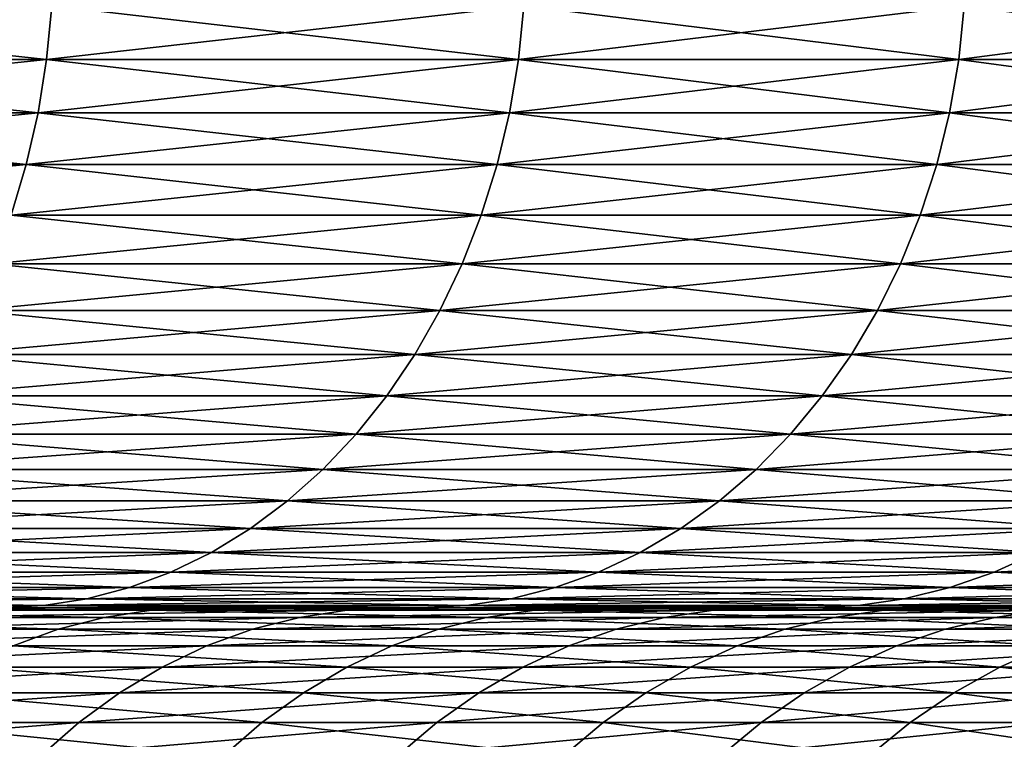
# Model space of a CAD drawing. Extents: x -30 to 140, y -228 to 0.
# Drawn here: x 117 to 119, y -37 to -36 of the extents above; entities that cross this region are included whole.
import ezdxf

# ---------------------------------------------------------------- set-up
doc = ezdxf.new("R2010")
doc.units = 0
doc.header["$MEASUREMENT"] = 0
doc.layers.add('L2', color=7, linetype='Continuous')

msp = doc.modelspace()

# ---------------------------------------------------------------- linework, layer by layer
at = {"layer": 'L2', "color": 7}
for points in [[(116.5099, -35.78258, 14.28133), (116.5024, -35.8646, 14.27439), (117.2668, -35.8646, 13.40461)], [(117.2747, -35.78258, -15.41116), (117.2668, -35.8646, -15.40461), (116.5024, -35.8646, -16.27439)], [(117.2747, -35.78258, -15.41116), (116.5024, -35.8646, -16.27439), (116.5099, -35.78258, -16.28133)], [(116.5099, -35.78258, 14.28133), (117.2668, -35.8646, 13.40461), (117.2747, -35.78258, 13.41116)], [(117.2747, -35.78258, 13.41116), (117.2668, -35.8646, 13.40461), (117.9855, -35.8646, 12.49664)], [(117.9937, -35.78258, -14.50277), (117.9855, -35.8646, -14.49664), (117.2668, -35.8646, -15.40461)], [(117.9937, -35.78258, -14.50277), (117.2668, -35.8646, -15.40461), (117.2747, -35.78258, -15.41116)], [(117.2747, -35.78258, 13.41116), (117.9855, -35.8646, 12.49664), (117.9937, -35.78258, 12.50277)], [(117.9937, -35.78258, 12.50277), (117.9855, -35.8646, 12.49664), (118.6564, -35.8646, 11.55287)], [(118.6649, -35.78258, -13.55858), (118.6564, -35.8646, -13.55287), (117.9855, -35.8646, -14.49664)], [(118.6649, -35.78258, -13.55858), (117.9855, -35.8646, -14.49664), (117.9937, -35.78258, -14.50277)], [(117.9937, -35.78258, 12.50277), (118.6564, -35.8646, 11.55287), (118.6649, -35.78258, 11.55858)], [(118.6649, -35.78258, 11.55858), (118.6564, -35.8646, 11.55287), (119.2779, -35.8646, 10.57582)], [(119.2866, -35.78258, -12.58108), (119.2779, -35.8646, -12.57582), (118.6564, -35.8646, -13.55287)], [(119.2866, -35.78258, -12.58108), (118.6564, -35.8646, -13.55287), (118.6649, -35.78258, -13.55858)], [(118.6649, -35.78258, 11.55858), (119.2779, -35.8646, 10.57582), (119.2866, -35.78258, 10.58108)], [(116.5024, -35.8646, 14.27439), (116.49, -35.94549, 14.26286), (117.2538, -35.94549, 13.39374)], [(117.2668, -35.8646, -15.40461), (117.2538, -35.94549, -15.39375), (116.49, -35.94549, -16.26286)], [(117.2668, -35.8646, -15.40461), (116.49, -35.94549, -16.26286), (116.5024, -35.8646, -16.27439)], [(116.5024, -35.8646, 14.27439), (117.2538, -35.94549, 13.39374), (117.2668, -35.8646, 13.40461)], [(117.2668, -35.8646, 13.40461), (117.2538, -35.94549, 13.39374), (117.9719, -35.94549, 12.48646)], [(117.9855, -35.8646, -14.49664), (117.9719, -35.94549, -14.48646), (117.2538, -35.94549, -15.39375)], [(117.9855, -35.8646, -14.49664), (117.2538, -35.94549, -15.39375), (117.2668, -35.8646, -15.40461)], [(117.2668, -35.8646, 13.40461), (117.9719, -35.94549, 12.48646), (117.9855, -35.8646, 12.49664)], [(117.9855, -35.8646, 12.49664), (117.9719, -35.94549, 12.48646), (118.6423, -35.94549, 11.5434)], [(118.6564, -35.8646, -13.55287), (118.6423, -35.94549, -13.5434), (117.9719, -35.94549, -14.48646)], [(118.6564, -35.8646, -13.55287), (117.9719, -35.94549, -14.48646), (117.9855, -35.8646, -14.49664)], [(117.9855, -35.8646, 12.49664), (118.6423, -35.94549, 11.5434), (118.6564, -35.8646, 11.55287)], [(118.6564, -35.8646, 11.55287), (118.6423, -35.94549, 11.5434), (119.2633, -35.94549, 10.56708)], [(119.2779, -35.8646, -12.57582), (119.2633, -35.94549, -12.56709), (118.6423, -35.94549, -13.5434)], [(119.2779, -35.8646, -12.57582), (118.6423, -35.94549, -13.5434), (118.6564, -35.8646, -13.55287)], [(118.6564, -35.8646, 11.55287), (119.2633, -35.94549, 10.56708), (119.2779, -35.8646, 10.57582)], [(116.49, -35.94549, 14.26286), (116.4727, -36.0247, 14.24684), (117.2357, -36.0247, 13.37864)], [(117.2538, -35.94549, -15.39375), (117.2357, -36.0247, -15.37864), (116.4727, -36.0247, -16.24684)], [(117.2538, -35.94549, -15.39375), (116.4727, -36.0247, -16.24684), (116.49, -35.94549, -16.26286)], [(116.49, -35.94549, 14.26286), (117.2357, -36.0247, 13.37864), (117.2538, -35.94549, 13.39374)], [(117.2538, -35.94549, 13.39374), (117.2357, -36.0247, 13.37864), (117.953, -36.0247, 12.4723)], [(117.9719, -35.94549, -14.48646), (117.953, -36.0247, -14.4723), (117.2357, -36.0247, -15.37864)], [(117.9719, -35.94549, -14.48646), (117.2357, -36.0247, -15.37864), (117.2538, -35.94549, -15.39375)], [(117.2538, -35.94549, 13.39374), (117.953, -36.0247, 12.4723), (117.9719, -35.94549, 12.48646)], [(117.9719, -35.94549, 12.48646), (117.953, -36.0247, 12.4723), (118.6228, -36.0247, 11.53024)], [(118.6423, -35.94549, -13.5434), (118.6228, -36.0247, -13.53024), (117.953, -36.0247, -14.4723)], [(118.6423, -35.94549, -13.5434), (117.953, -36.0247, -14.4723), (117.9719, -35.94549, -14.48646)], [(117.9719, -35.94549, 12.48646), (118.6228, -36.0247, 11.53024), (118.6423, -35.94549, 11.5434)], [(118.6423, -35.94549, 11.5434), (118.6228, -36.0247, 11.53024), (119.2431, -36.0247, 10.55495)], [(119.2633, -35.94549, -12.56709), (119.2431, -36.0247, -12.55495), (118.6228, -36.0247, -13.53024)], [(119.2633, -35.94549, -12.56709), (118.6228, -36.0247, -13.53024), (118.6423, -35.94549, -13.5434)], [(118.6423, -35.94549, 11.5434), (119.2431, -36.0247, 10.55495), (119.2633, -35.94549, 10.56708)], [(117.2357, -36.0247, -15.37864), (117.2126, -36.1017, -15.35939), (116.4506, -36.1017, -16.22644)], [(117.2357, -36.0247, -15.37864), (116.4506, -36.1017, -16.22644), (116.4727, -36.0247, -16.24684)], [(116.4727, -36.0247, 14.24684), (117.2126, -36.1017, 13.35939), (117.2357, -36.0247, 13.37864)], [(117.2357, -36.0247, 13.37864), (117.2126, -36.1017, 13.35939), (117.929, -36.1017, 12.45427)], [(117.953, -36.0247, -14.4723), (117.929, -36.1017, -14.45427), (117.2126, -36.1017, -15.35939)], [(117.953, -36.0247, -14.4723), (117.2126, -36.1017, -15.35939), (117.2357, -36.0247, -15.37864)], [(117.2357, -36.0247, 13.37864), (117.929, -36.1017, 12.45427), (117.953, -36.0247, 12.4723)], [(117.953, -36.0247, 12.4723), (117.929, -36.1017, 12.45427), (118.5979, -36.1017, 11.51346)], [(118.6228, -36.0247, -13.53024), (118.5979, -36.1017, -13.51346), (117.929, -36.1017, -14.45427)], [(118.6228, -36.0247, -13.53024), (117.929, -36.1017, -14.45427), (117.953, -36.0247, -14.4723)], [(117.953, -36.0247, 12.4723), (118.5979, -36.1017, 11.51346), (118.6228, -36.0247, 11.53024)], [(118.6228, -36.0247, 11.53024), (118.5979, -36.1017, 11.51346), (119.2174, -36.1017, 10.53948)], [(119.2431, -36.0247, -12.55495), (119.2174, -36.1017, -12.53948), (118.5979, -36.1017, -13.51346)], [(119.2431, -36.0247, -12.55495), (118.5979, -36.1017, -13.51346), (118.6228, -36.0247, -13.53024)], [(118.6228, -36.0247, 11.53024), (119.2174, -36.1017, 10.53948), (119.2431, -36.0247, 10.55495)], [(117.2126, -36.1017, 13.35939), (117.1848, -36.17595, 13.33614), (117.9, -36.17595, 12.43248)], [(117.929, -36.1017, -14.45427), (117.9, -36.17595, -14.43248), (117.1848, -36.17595, -15.33614)], [(117.929, -36.1017, -14.45427), (117.1848, -36.17595, -15.33614), (117.2126, -36.1017, -15.35939)], [(117.2126, -36.1017, 13.35939), (117.9, -36.17595, 12.43248), (117.929, -36.1017, 12.45427)], [(117.929, -36.1017, 12.45427), (117.9, -36.17595, 12.43248), (118.5677, -36.17595, 11.4932)], [(118.5979, -36.1017, -13.51346), (118.5677, -36.17595, -13.4932), (117.9, -36.17595, -14.43248)], [(118.5979, -36.1017, -13.51346), (117.9, -36.17595, -14.43248), (117.929, -36.1017, -14.45427)], [(117.929, -36.1017, 12.45427), (118.5677, -36.17595, 11.4932), (118.5979, -36.1017, 11.51346)], [(118.5979, -36.1017, 11.51346), (118.5677, -36.17595, 11.4932), (119.1863, -36.17595, 10.52079)], [(119.2174, -36.1017, -12.53948), (119.1863, -36.17595, -12.52079), (118.5677, -36.17595, -13.4932)], [(119.2174, -36.1017, -12.53948), (118.5677, -36.17595, -13.4932), (118.5979, -36.1017, -13.51346)], [(118.5979, -36.1017, 11.51346), (119.1863, -36.17595, 10.52079), (119.2174, -36.1017, 10.53948)], [(117.1848, -36.17595, 13.33614), (117.1523, -36.24695, 13.30904), (117.8661, -36.24695, 12.40709)], [(117.9, -36.17595, -14.43248), (117.8661, -36.24695, -14.40709), (117.1523, -36.24695, -15.30904)], [(117.9, -36.17595, -14.43248), (117.1523, -36.24695, -15.30904), (117.1848, -36.17595, -15.33614)], [(117.1848, -36.17595, 13.33614), (117.8661, -36.24695, 12.40709), (117.9, -36.17595, 12.43248)], [(117.9, -36.17595, 12.43248), (117.8661, -36.24695, 12.40709), (118.5326, -36.24695, 11.46958)], [(118.5677, -36.17595, -13.4932), (118.5326, -36.24695, -13.46958), (117.8661, -36.24695, -14.40709)], [(118.5677, -36.17595, -13.4932), (117.8661, -36.24695, -14.40709), (117.9, -36.17595, -14.43248)], [(117.9, -36.17595, 12.43248), (118.5326, -36.24695, 11.46958), (118.5677, -36.17595, 11.4932)], [(118.5677, -36.17595, 11.4932), (118.5326, -36.24695, 11.46958), (119.15, -36.24695, 10.49901)], [(119.1863, -36.17595, -12.52079), (119.15, -36.24695, -12.49901), (118.5326, -36.24695, -13.46958)], [(119.1863, -36.17595, -12.52079), (118.5326, -36.24695, -13.46958), (118.5677, -36.17595, -13.4932)], [(118.5677, -36.17595, 11.4932), (119.15, -36.24695, 10.49901), (119.1863, -36.17595, 10.52079)], [(117.1523, -36.24695, 13.30904), (117.1154, -36.31422, 13.27827), (117.8277, -36.31422, 12.37826)], [(117.8661, -36.24695, -14.40709), (117.8277, -36.31422, -14.37826), (117.1154, -36.31422, -15.27827)], [(117.8661, -36.24695, -14.40709), (117.1154, -36.31422, -15.27827), (117.1523, -36.24695, -15.30904)], [(117.1523, -36.24695, 13.30904), (117.8277, -36.31422, 12.37826), (117.8661, -36.24695, 12.40709)], [(117.8661, -36.24695, 12.40709), (117.8277, -36.31422, 12.37826), (118.4928, -36.31422, 11.44277)], [(118.5326, -36.24695, -13.46958), (118.4928, -36.31422, -13.44277), (117.8277, -36.31422, -14.37826)], [(118.5326, -36.24695, -13.46958), (117.8277, -36.31422, -14.37826), (117.8661, -36.24695, -14.40709)], [(117.8661, -36.24695, 12.40709), (118.4928, -36.31422, 11.44277), (118.5326, -36.24695, 11.46958)], [(118.5326, -36.24695, 11.46958), (118.4928, -36.31422, 11.44277), (119.1088, -36.31422, 10.47429)], [(119.15, -36.24695, -12.49901), (119.1088, -36.31422, -12.47429), (118.4928, -36.31422, -13.44277)], [(119.15, -36.24695, -12.49901), (118.4928, -36.31422, -13.44277), (118.5326, -36.24695, -13.46958)], [(118.5326, -36.24695, 11.46958), (119.1088, -36.31422, 10.47429), (119.15, -36.24695, 10.49901)], [(117.1154, -36.31422, 13.27827), (117.0744, -36.37728, 13.24405), (117.785, -36.37728, 12.3462)], [(117.8277, -36.31422, -14.37826), (117.785, -36.37728, -14.3462), (117.0744, -36.37728, -15.24405)], [(117.8277, -36.31422, -14.37826), (117.0744, -36.37728, -15.24405), (117.1154, -36.31422, -15.27827)], [(117.1154, -36.31422, 13.27827), (117.785, -36.37728, 12.3462), (117.8277, -36.31422, 12.37826)], [(117.8277, -36.31422, 12.37826), (117.785, -36.37728, 12.3462), (118.4485, -36.37728, 11.41295)], [(118.4928, -36.31422, -13.44277), (118.4485, -36.37728, -13.41295), (117.785, -36.37728, -14.3462)], [(118.4928, -36.31422, -13.44277), (117.785, -36.37728, -14.3462), (117.8277, -36.31422, -14.37826)], [(117.8277, -36.31422, 12.37826), (118.4485, -36.37728, 11.41295), (118.4928, -36.31422, 11.44277)], [(118.4928, -36.31422, 11.44277), (118.4485, -36.37728, 11.41295), (119.063, -36.37728, 10.44679)], [(119.1088, -36.31422, -12.47429), (119.063, -36.37728, -12.44679), (118.4485, -36.37728, -13.41295)], [(119.1088, -36.31422, -12.47429), (118.4485, -36.37728, -13.41295), (118.4928, -36.31422, -13.44277)], [(118.4928, -36.31422, 11.44277), (119.063, -36.37728, 10.44679), (119.1088, -36.31422, 10.47429)], [(117.0744, -36.37728, 13.24405), (117.0295, -36.43572, 13.20662), (117.7383, -36.43572, 12.31112)], [(117.785, -36.37728, -14.3462), (117.7383, -36.43572, -14.31112), (117.0295, -36.43572, -15.20662)], [(117.785, -36.37728, -14.3462), (117.0295, -36.43572, -15.20662), (117.0744, -36.37728, -15.24405)], [(117.0744, -36.37728, 13.24405), (117.7383, -36.43572, 12.31112), (117.785, -36.37728, 12.3462)], [(117.785, -36.37728, 12.3462), (117.7383, -36.43572, 12.31112), (118.4, -36.43572, 11.38033)], [(118.4485, -36.37728, -13.41295), (118.4, -36.43572, -13.38033), (117.7383, -36.43572, -14.31112)], [(118.4485, -36.37728, -13.41295), (117.7383, -36.43572, -14.31112), (117.785, -36.37728, -14.3462)], [(117.785, -36.37728, 12.3462), (118.4, -36.43572, 11.38033), (118.4485, -36.37728, 11.41295)], [(118.4485, -36.37728, 11.41295), (118.4, -36.43572, 11.38033), (119.0129, -36.43572, 10.41671)], [(119.063, -36.37728, -12.44679), (119.0129, -36.43572, -12.41671), (118.4, -36.43572, -13.38033)], [(119.063, -36.37728, -12.44679), (118.4, -36.43572, -13.38033), (118.4485, -36.37728, -13.41295)], [(118.4485, -36.37728, 11.41295), (119.0129, -36.43572, 10.41671), (119.063, -36.37728, 10.44679)], [(117.0295, -36.43572, 13.20662), (116.9811, -36.48914, 13.16621), (117.6878, -36.48914, 12.27327)], [(117.7383, -36.43572, -14.31112), (117.6878, -36.48914, -14.27327), (116.9811, -36.48914, -15.16621)], [(117.7383, -36.43572, -14.31112), (116.9811, -36.48914, -15.16621), (117.0295, -36.43572, -15.20662)], [(117.0295, -36.43572, 13.20662), (117.6878, -36.48914, 12.27327), (117.7383, -36.43572, 12.31112)], [(117.7383, -36.43572, 12.31112), (117.6878, -36.48914, 12.27327), (118.3477, -36.48914, 11.34512)], [(118.4, -36.43572, -13.38033), (118.3477, -36.48914, -13.34512), (117.6878, -36.48914, -14.27327)], [(118.4, -36.43572, -13.38033), (117.6878, -36.48914, -14.27327), (117.7383, -36.43572, -14.31112)], [(117.7383, -36.43572, 12.31112), (118.3477, -36.48914, 11.34512), (118.4, -36.43572, 11.38033)], [(118.4, -36.43572, 11.38033), (118.3477, -36.48914, 11.34512), (118.9588, -36.48914, 10.38424)], [(119.0129, -36.43572, -12.41671), (118.9588, -36.48914, -12.38424), (118.3477, -36.48914, -13.34512)], [(119.0129, -36.43572, -12.41671), (118.3477, -36.48914, -13.34512), (118.4, -36.43572, -13.38033)], [(118.4, -36.43572, 11.38033), (118.9588, -36.48914, 10.38424), (119.0129, -36.43572, 10.41671)], [(116.9811, -36.48914, 13.16621), (116.9294, -36.53717, 13.12312), (117.634, -36.53717, 12.23289)], [(117.6878, -36.48914, -14.27327), (117.634, -36.53717, -14.23289), (116.9294, -36.53717, -15.12313)], [(117.6878, -36.48914, -14.27327), (116.9294, -36.53717, -15.12313), (116.9811, -36.48914, -15.16621)], [(116.9811, -36.48914, 13.16621), (117.634, -36.53717, 12.23289), (117.6878, -36.48914, 12.27327)], [(117.6878, -36.48914, 12.27327), (117.634, -36.53717, 12.23289), (118.2918, -36.53717, 11.30757)], [(118.3477, -36.48914, -13.34512), (118.2918, -36.53717, -13.30757), (117.634, -36.53717, -14.23289)], [(118.3477, -36.48914, -13.34512), (117.634, -36.53717, -14.23289), (117.6878, -36.48914, -14.27327)], [(117.6878, -36.48914, 12.27327), (118.2918, -36.53717, 11.30757), (118.3477, -36.48914, 11.34512)], [(118.3477, -36.48914, 11.34512), (118.2918, -36.53717, 11.30757), (118.9012, -36.53717, 10.34961)], [(118.9588, -36.48914, -12.38424), (118.9012, -36.53717, -12.34961), (118.2918, -36.53717, -13.30757)], [(118.9588, -36.48914, -12.38424), (118.2918, -36.53717, -13.30757), (118.3477, -36.48914, -13.34512)], [(118.3477, -36.48914, 11.34512), (118.9012, -36.53717, 10.34961), (118.9588, -36.48914, 10.38424)], [(116.9294, -36.53717, 13.12312), (116.8749, -36.57947, 13.07764), (117.5772, -36.57947, 12.19028)], [(117.634, -36.53717, -14.23289), (117.5772, -36.57947, -14.19028), (116.8749, -36.57947, -15.07764)], [(117.634, -36.53717, -14.23289), (116.8749, -36.57947, -15.07764), (116.9294, -36.53717, -15.12313)], [(116.9294, -36.53717, 13.12312), (117.5772, -36.57947, 12.19028), (117.634, -36.53717, 12.23289)], [(117.634, -36.53717, 12.23289), (117.5772, -36.57947, 12.19028), (118.2329, -36.57947, 11.26793)], [(118.2918, -36.53717, -13.30757), (118.2329, -36.57947, -13.26794), (117.5772, -36.57947, -14.19028)], [(118.2918, -36.53717, -13.30757), (117.5772, -36.57947, -14.19028), (117.634, -36.53717, -14.23289)], [(117.634, -36.53717, 12.23289), (118.2329, -36.57947, 11.26793), (118.2918, -36.53717, 11.30757)], [(118.2918, -36.53717, 11.30757), (118.2329, -36.57947, 11.26793), (118.8403, -36.57947, 10.31306)], [(118.9012, -36.53717, -12.34961), (118.8403, -36.57947, -12.31306), (118.2329, -36.57947, -13.26794)], [(118.9012, -36.53717, -12.34961), (118.2329, -36.57947, -13.26794), (118.2918, -36.53717, -13.30757)], [(118.2918, -36.53717, 11.30757), (118.8403, -36.57947, 10.31306), (118.9012, -36.53717, 10.34961)], [(116.8749, -36.57947, 13.07764), (116.8179, -36.61577, 13.03008), (117.5178, -36.61577, 12.14571)], [(117.5772, -36.57947, -14.19028), (117.5178, -36.61577, -14.14571), (116.8179, -36.61577, -15.03008)], [(117.5772, -36.57947, -14.19028), (116.8179, -36.61577, -15.03008), (116.8749, -36.57947, -15.07764)], [(116.8749, -36.57947, 13.07764), (117.5178, -36.61577, 12.14571), (117.5772, -36.57947, 12.19028)], [(117.5772, -36.57947, 12.19028), (117.5178, -36.61577, 12.14571), (118.1713, -36.61577, 11.22648)], [(118.2329, -36.57947, -13.26794), (118.1713, -36.61577, -13.22648), (117.5178, -36.61577, -14.14571)], [(118.2329, -36.57947, -13.26794), (117.5178, -36.61577, -14.14571), (117.5772, -36.57947, -14.19028)], [(117.5772, -36.57947, 12.19028), (118.1713, -36.61577, 11.22648), (118.2329, -36.57947, 11.26793)], [(118.2329, -36.57947, 11.26793), (118.1713, -36.61577, 11.22648), (118.7766, -36.61577, 10.27483)], [(118.8403, -36.57947, -12.31306), (118.7766, -36.61577, -12.27484), (118.1713, -36.61577, -13.22648)], [(118.8403, -36.57947, -12.31306), (118.1713, -36.61577, -13.22648), (118.2329, -36.57947, -13.26794)], [(118.2329, -36.57947, 11.26793), (118.7766, -36.61577, 10.27483), (118.8403, -36.57947, 10.31306)], [(116.8179, -36.61577, 13.03008), (116.7588, -36.64582, 12.98075), (117.4562, -36.64582, 12.0995)], [(117.5178, -36.61577, -14.14571), (117.4562, -36.64582, -14.0995), (116.7588, -36.64582, -14.98075)], [(117.5178, -36.61577, -14.14571), (116.7588, -36.64582, -14.98075), (116.8179, -36.61577, -15.03008)], [(116.8179, -36.61577, 13.03008), (117.4562, -36.64582, 12.0995), (117.5178, -36.61577, 12.14571)], [(117.5178, -36.61577, 12.14571), (117.4562, -36.64582, 12.0995), (118.1075, -36.64582, 11.1835)], [(118.1713, -36.61577, -13.22648), (118.1075, -36.64582, -13.1835), (117.4562, -36.64582, -14.0995)], [(118.1713, -36.61577, -13.22648), (117.4562, -36.64582, -14.0995), (117.5178, -36.61577, -14.14571)], [(117.5178, -36.61577, 12.14571), (118.1075, -36.64582, 11.1835), (118.1713, -36.61577, 11.22648)], [(118.1713, -36.61577, 11.22648), (118.1075, -36.64582, 11.1835), (118.7106, -36.64582, 10.2352)], [(118.7766, -36.61577, -12.27484), (118.7106, -36.64582, -12.2352), (118.1075, -36.64582, -13.1835)], [(118.7766, -36.61577, -12.27484), (118.1075, -36.64582, -13.1835), (118.1713, -36.61577, -13.22648)], [(118.1713, -36.61577, 11.22648), (118.7106, -36.64582, 10.2352), (118.7766, -36.61577, 10.27483)], [(118.7766, -36.61577, 10.27483), (118.7106, -36.64582, 10.2352), (119.2642, -36.64582, 9.257101)], [(119.3322, -36.61577, -11.29329), (119.2642, -36.64582, -11.2571), (118.7106, -36.64582, -12.2352)], [(119.3322, -36.61577, -11.29329), (118.7106, -36.64582, -12.2352), (118.7766, -36.61577, -12.27484)], [(116.7588, -36.64582, 12.98075), (116.6979, -36.6694, 12.93001), (117.3929, -36.6694, 12.05195)], [(117.4562, -36.64582, -14.0995), (117.3929, -36.6694, -14.05195), (116.6979, -36.6694, -14.93001)], [(117.4562, -36.64582, -14.0995), (116.6979, -36.6694, -14.93001), (116.7588, -36.64582, -14.98075)], [(116.7588, -36.64582, 12.98075), (117.3929, -36.6694, 12.05195), (117.4562, -36.64582, 12.0995)], [(117.4562, -36.64582, 12.0995), (117.3929, -36.6694, 12.05195), (118.0417, -36.6694, 11.13928)], [(118.1075, -36.64582, -13.1835), (118.0417, -36.6694, -13.13928), (117.3929, -36.6694, -14.05195)], [(118.1075, -36.64582, -13.1835), (117.3929, -36.6694, -14.05195), (117.4562, -36.64582, -14.0995)], [(117.4562, -36.64582, 12.0995), (118.0417, -36.6694, 11.13928), (118.1075, -36.64582, 11.1835)], [(118.1075, -36.64582, 11.1835), (118.0417, -36.6694, 11.13928), (118.6427, -36.6694, 10.19442)], [(118.7106, -36.64582, -12.2352), (118.6427, -36.6694, -12.19442), (118.0417, -36.6694, -13.13928)], [(118.7106, -36.64582, -12.2352), (118.0417, -36.6694, -13.13928), (118.1075, -36.64582, -13.1835)], [(118.1075, -36.64582, 11.1835), (118.6427, -36.6694, 10.19442), (118.7106, -36.64582, 10.2352)], [(118.7106, -36.64582, 10.2352), (118.6427, -36.6694, 10.19442), (119.1943, -36.6694, 9.219872)], [(119.2642, -36.64582, -11.2571), (119.1943, -36.6694, -11.21987), (118.6427, -36.6694, -12.19442)], [(119.2642, -36.64582, -11.2571), (118.6427, -36.6694, -12.19442), (118.7106, -36.64582, -12.2352)], [(118.7106, -36.64582, 10.2352), (119.1943, -36.6694, 9.219872), (119.2642, -36.64582, 9.257101)], [(116.6979, -36.6694, 12.93001), (116.6358, -36.68636, 12.87819), (117.3282, -36.68636, 12.0034)], [(117.3929, -36.6694, -14.05195), (117.3282, -36.68636, -14.0034), (116.6358, -36.68636, -14.87819)], [(117.3929, -36.6694, -14.05195), (116.6358, -36.68636, -14.87819), (116.6979, -36.6694, -14.93001)], [(116.6979, -36.6694, 12.93001), (117.3282, -36.68636, 12.0034), (117.3929, -36.6694, 12.05195)], [(117.3929, -36.6694, 12.05195), (117.3282, -36.68636, 12.0034), (117.9746, -36.68636, 11.09412)], [(118.0417, -36.6694, -13.13928), (117.9746, -36.68636, -13.09412), (117.3282, -36.68636, -14.0034)], [(118.0417, -36.6694, -13.13928), (117.3282, -36.68636, -14.0034), (117.3929, -36.6694, -14.05195)], [(117.3929, -36.6694, 12.05195), (117.9746, -36.68636, 11.09412), (118.0417, -36.6694, 11.13928)], [(118.0417, -36.6694, 11.13928), (117.9746, -36.68636, 11.09412), (118.5734, -36.68636, 10.15278)], [(118.6427, -36.6694, -12.19442), (118.5734, -36.68636, -12.15278), (117.9746, -36.68636, -13.09412)], [(118.6427, -36.6694, -12.19442), (117.9746, -36.68636, -13.09412), (118.0417, -36.6694, -13.13928)], [(118.0417, -36.6694, 11.13928), (118.5734, -36.68636, 10.15278), (118.6427, -36.6694, 10.19442)], [(118.6427, -36.6694, 10.19442), (118.5734, -36.68636, 10.15278), (119.1229, -36.68636, 9.181855)], [(119.1943, -36.6694, -11.21987), (119.1229, -36.68636, -11.18186), (118.5734, -36.68636, -12.15278)], [(119.1943, -36.6694, -11.21987), (118.5734, -36.68636, -12.15278), (118.6427, -36.6694, -12.19442)], [(118.6427, -36.6694, 10.19442), (119.1229, -36.68636, 9.181855), (119.1943, -36.6694, 9.219872)], [(116.6358, -36.68636, 12.87819), (116.5728, -36.69659, 12.82565), (117.2626, -36.69659, 11.95417)], [(117.3282, -36.68636, -14.0034), (117.2626, -36.69659, -13.95417), (116.5728, -36.69659, -14.82565)], [(117.3282, -36.68636, -14.0034), (116.5728, -36.69659, -14.82565), (116.6358, -36.68636, -14.87819)], [(116.6358, -36.68636, 12.87819), (117.2626, -36.69659, 11.95417), (117.3282, -36.68636, 12.0034)], [(117.3282, -36.68636, 12.0034), (117.2626, -36.69659, 11.95417), (117.9066, -36.69659, 11.04834)], [(117.9746, -36.68636, -13.09412), (117.9066, -36.69659, -13.04834), (117.2626, -36.69659, -13.95417)], [(117.9746, -36.68636, -13.09412), (117.2626, -36.69659, -13.95417), (117.3282, -36.68636, -14.0034)], [(117.3282, -36.68636, 12.0034), (117.9066, -36.69659, 11.04834), (117.9746, -36.68636, 11.09412)], [(117.9746, -36.68636, 11.09412), (117.9066, -36.69659, 11.04834), (118.5031, -36.69659, 10.11056)], [(118.5734, -36.68636, -12.15278), (118.5031, -36.69659, -12.11056), (117.9066, -36.69659, -13.04834)], [(118.5734, -36.68636, -12.15278), (117.9066, -36.69659, -13.04834), (117.9746, -36.68636, -13.09412)], [(117.9746, -36.68636, 11.09412), (118.5031, -36.69659, 10.11056), (118.5734, -36.68636, 10.15278)], [(118.5734, -36.68636, 10.15278), (118.5031, -36.69659, 10.11056), (119.0505, -36.69659, 9.143311)], [(119.1229, -36.68636, -11.18186), (119.0505, -36.69659, -11.14331), (118.5031, -36.69659, -12.11056)], [(119.1229, -36.68636, -11.18186), (118.5031, -36.69659, -12.11056), (118.5734, -36.68636, -12.15278)], [(118.5734, -36.68636, 10.15278), (119.0505, -36.69659, 9.143311), (119.1229, -36.68636, 9.181855)], [(117.2626, -36.69659, -13.95417), (117.1965, -36.7, -13.90461), (116.5094, -36.7, -14.77275)], [(117.2626, -36.69659, -13.95417), (116.5094, -36.7, -14.77275), (116.5728, -36.69659, -14.82565)], [(117.1854, -36.7, 10.86222), (117.8381, -36.7, 11.00224), (116.5239, -36.7, 11.76757)], [(116.5239, -36.7, 11.76757), (117.8381, -36.7, 11.00224), (117.1965, -36.7, 11.90461)], [(116.5728, -36.69659, 12.82565), (117.1965, -36.7, 11.90461), (117.2626, -36.69659, 11.95417)], [(117.3546, -36.71468, -12.30339), (116.7229, -36.71468, -13.21863), (116.7916, -36.70368, -13.2688)], [(117.4259, -36.70368, -12.3498), (116.7916, -36.70368, -13.2688), (116.8607, -36.7, -13.31934)], [(117.4259, -36.70368, -12.3498), (117.3546, -36.71468, -12.30339), (116.7916, -36.70368, -13.2688)], [(116.8607, -36.7, -13.31934), (117.1965, -36.7, -13.90461), (117.4977, -36.7, -12.39655)], [(117.4977, -36.7, -12.39655), (117.4259, -36.70368, -12.3498), (116.8607, -36.7, -13.31934)], [(117.6519, -36.71468, 9.833378), (117.7243, -36.70368, 9.877857), (117.0449, -36.71468, 10.76525)], [(117.7243, -36.70368, 9.877857), (117.1149, -36.70368, 10.81356), (117.0449, -36.71468, 10.76525)], [(117.7243, -36.70368, 9.877857), (117.7973, -36.7, 9.922666), (117.1149, -36.70368, 10.81356)], [(117.7973, -36.7, 9.922666), (117.1854, -36.7, 10.86222), (117.1149, -36.70368, 10.81356)], [(117.7973, -36.7, 9.922666), (118.4323, -36.7, 10.06804), (117.1854, -36.7, 10.86222)], [(117.1854, -36.7, 10.86222), (118.4323, -36.7, 10.06804), (117.8381, -36.7, 11.00224)], [(117.2626, -36.69659, 11.95417), (117.1965, -36.7, 11.90461), (117.8381, -36.7, 11.00224)], [(117.9066, -36.69659, -13.04834), (117.8381, -36.7, -13.00224), (117.1965, -36.7, -13.90461)], [(117.9066, -36.69659, -13.04834), (117.1965, -36.7, -13.90461), (117.2626, -36.69659, -13.95417)], [(117.4977, -36.7, -12.39655), (117.1965, -36.7, -13.90461), (117.8381, -36.7, -13.00224)], [(117.2626, -36.69659, 11.95417), (117.8381, -36.7, 11.00224), (117.9066, -36.69659, 11.04834)], [(117.9364, -36.71468, -11.35556), (117.3546, -36.71468, -12.30339), (117.4259, -36.70368, -12.3498)], [(118.01, -36.70368, -11.39807), (117.4259, -36.70368, -12.3498), (117.4977, -36.7, -12.39655)], [(118.01, -36.70368, -11.39807), (117.9364, -36.71468, -11.35556), (117.4259, -36.70368, -12.3498)], [(117.4977, -36.7, -12.39655), (117.8381, -36.7, -13.00224), (118.0842, -36.7, -11.44091)], [(118.0842, -36.7, -11.44091), (118.01, -36.70368, -11.39807), (117.4977, -36.7, -12.39655)], [(118.2079, -36.71468, 8.870267), (118.2827, -36.70368, 8.910793), (117.6519, -36.71468, 9.833378)], [(118.2827, -36.70368, 8.910793), (117.7243, -36.70368, 9.877857), (117.6519, -36.71468, 9.833378)], [(118.2827, -36.70368, 8.910793), (118.358, -36.7, 8.951617), (117.7243, -36.70368, 9.877857)], [(118.358, -36.7, 8.951617), (117.7973, -36.7, 9.922666), (117.7243, -36.70368, 9.877857)], [(118.358, -36.7, 8.951617), (118.9776, -36.7, 9.1045), (117.7973, -36.7, 9.922666)], [(117.7973, -36.7, 9.922666), (118.9776, -36.7, 9.1045), (118.4323, -36.7, 10.06804)], [(117.9066, -36.69659, 11.04834), (117.8381, -36.7, 11.00224), (118.4323, -36.7, 10.06804)], [(118.5031, -36.69659, -12.11056), (118.4323, -36.7, -12.06805), (117.8381, -36.7, -13.00224)], [(118.5031, -36.69659, -12.11056), (117.8381, -36.7, -13.00224), (117.9066, -36.69659, -13.04834)], [(118.0842, -36.7, -11.44091), (117.8381, -36.7, -13.00224), (118.4323, -36.7, -12.06805)], [(117.9066, -36.69659, 11.04834), (118.4323, -36.7, 10.06804), (118.5031, -36.69659, 10.11056)], [(118.4663, -36.71468, -10.37786), (117.9364, -36.71468, -11.35556), (118.01, -36.70368, -11.39807)], [(118.5422, -36.70368, -10.41637), (118.01, -36.70368, -11.39807), (118.0842, -36.7, -11.44091)], [(118.5422, -36.70368, -10.41637), (118.4663, -36.71468, -10.37786), (118.01, -36.70368, -11.39807)], [(118.0842, -36.7, -11.44091), (118.4323, -36.7, -12.06805), (118.6185, -36.7, -10.45516)], [(118.6185, -36.7, -10.45516), (118.5422, -36.70368, -10.41637), (118.0842, -36.7, -11.44091)], [(118.7115, -36.71468, 7.878699), (118.7883, -36.70368, 7.915153), (118.2079, -36.71468, 8.870267)], [(118.7883, -36.70368, 7.915153), (118.2827, -36.70368, 8.910793), (118.2079, -36.71468, 8.870267)], [(118.7883, -36.70368, 7.915153), (118.8657, -36.7, 7.951876), (118.2827, -36.70368, 8.910793)], [(118.8657, -36.7, 7.951876), (118.358, -36.7, 8.951617), (118.2827, -36.70368, 8.910793)], [(118.8657, -36.7, 7.951876), (119.4726, -36.7, 8.114159), (118.358, -36.7, 8.951617)], [(118.358, -36.7, 8.951617), (119.4726, -36.7, 8.114159), (118.9776, -36.7, 9.1045)], [(118.5031, -36.69659, 10.11056), (118.4323, -36.7, 10.06804), (118.9776, -36.7, 9.1045)], [(119.0505, -36.69659, -11.14331), (118.9776, -36.7, -11.1045), (118.4323, -36.7, -12.06805)], [(119.0505, -36.69659, -11.14331), (118.4323, -36.7, -12.06805), (118.5031, -36.69659, -12.11056)], [(118.6185, -36.7, -10.45516), (118.4323, -36.7, -12.06805), (118.9776, -36.7, -11.1045)], [(118.9431, -36.71468, -9.373134), (118.4663, -36.71468, -10.37786), (118.5422, -36.70368, -10.41637)], [(118.5031, -36.69659, 10.11056), (118.9776, -36.7, 9.1045), (119.0505, -36.69659, 9.143311)], [(119.0209, -36.70368, -9.407512), (118.5422, -36.70368, -10.41637), (118.6185, -36.7, -10.45516)], [(119.0209, -36.70368, -9.407512), (118.9431, -36.71468, -9.373134), (118.5422, -36.70368, -10.41637)], [(118.6185, -36.7, -10.45516), (118.9776, -36.7, -11.1045), (119.0992, -36.7, -9.442144)], [(119.0992, -36.7, -9.442144), (119.0209, -36.70368, -9.407512), (118.6185, -36.7, -10.45516)], [(119.1611, -36.71468, 6.861531), (119.2397, -36.70368, 6.893809), (118.7115, -36.71468, 7.878699)], [(119.2397, -36.70368, 6.893809), (118.7883, -36.70368, 7.915153), (118.7115, -36.71468, 7.878699)], [(117.2844, -36.73292, -12.25767), (116.6552, -36.73292, -13.16921), (116.7229, -36.71468, -13.21863)], [(117.3546, -36.71468, -12.30339), (117.2844, -36.73292, -12.25767), (116.7229, -36.71468, -13.21863)], [(117.5805, -36.73292, 9.789554), (117.6519, -36.71468, 9.833378), (116.976, -36.73292, 10.71766)], [(117.6519, -36.71468, 9.833378), (117.0449, -36.71468, 10.76525), (116.976, -36.73292, 10.71766)], [(117.8638, -36.73292, -11.31367), (117.2844, -36.73292, -12.25767), (117.3546, -36.71468, -12.30339)], [(117.9364, -36.71468, -11.35556), (117.8638, -36.73292, -11.31367), (117.3546, -36.71468, -12.30339)], [(118.1343, -36.73292, 8.830341), (118.2079, -36.71468, 8.870267), (117.5805, -36.73292, 9.789554)], [(118.2079, -36.71468, 8.870267), (117.6519, -36.71468, 9.833378), (117.5805, -36.73292, 9.789554)], [(118.3916, -36.73292, -10.33993), (117.8638, -36.73292, -11.31367), (117.9364, -36.71468, -11.35556)], [(118.4663, -36.71468, -10.37786), (118.3916, -36.73292, -10.33993), (117.9364, -36.71468, -11.35556)], [(118.6358, -36.73292, 7.842784), (118.7115, -36.71468, 7.878699), (118.1343, -36.73292, 8.830341)], [(118.7115, -36.71468, 7.878699), (118.2079, -36.71468, 8.870267), (118.1343, -36.73292, 8.830341)], [(118.8665, -36.73292, -9.339263), (118.3916, -36.73292, -10.33993), (118.4663, -36.71468, -10.37786)], [(118.9431, -36.71468, -9.373134), (118.8665, -36.73292, -9.339263), (118.4663, -36.71468, -10.37786)], [(119.0836, -36.73292, 6.82973), (119.1611, -36.71468, 6.861531), (118.6358, -36.73292, 7.842784)], [(119.1611, -36.71468, 6.861531), (118.7115, -36.71468, 7.878699), (118.6358, -36.73292, 7.842784)], [(117.2844, -36.73292, -12.25767), (117.2158, -36.75828, -12.21296), (116.6552, -36.73292, -13.16921)], [(117.5106, -36.75828, 9.746711), (117.5805, -36.73292, 9.789554), (116.9086, -36.75828, 10.67113)], [(117.5805, -36.73292, 9.789554), (116.976, -36.73292, 10.71766), (116.9086, -36.75828, 10.67113)], [(117.7929, -36.75828, -11.27271), (117.2158, -36.75828, -12.21296), (117.2844, -36.73292, -12.25767)], [(117.8638, -36.73292, -11.31367), (117.7929, -36.75828, -11.27271), (117.2844, -36.73292, -12.25767)], [(118.0622, -36.75828, 8.791306), (118.1343, -36.73292, 8.830341), (117.5106, -36.75828, 9.746711)], [(118.1343, -36.73292, 8.830341), (117.5805, -36.73292, 9.789554), (117.5106, -36.75828, 9.746711)], [(118.3186, -36.75828, -10.30284), (117.7929, -36.75828, -11.27271), (117.8638, -36.73292, -11.31367)], [(118.3916, -36.73292, -10.33993), (118.3186, -36.75828, -10.30284), (117.8638, -36.73292, -11.31367)], [(118.5618, -36.75828, 7.80767), (118.6358, -36.73292, 7.842784), (118.0622, -36.75828, 8.791306)], [(118.6358, -36.73292, 7.842784), (118.1343, -36.73292, 8.830341), (118.0622, -36.75828, 8.791306)], [(118.7916, -36.75828, -9.306149), (118.3186, -36.75828, -10.30284), (118.3916, -36.73292, -10.33993)], [(118.8665, -36.73292, -9.339263), (118.7916, -36.75828, -9.306149), (118.3916, -36.73292, -10.33993)], [(118.5618, -36.75828, 7.80767), (119.0078, -36.75828, 6.798639), (119.0836, -36.73292, 6.82973)], [(119.0836, -36.73292, 6.82973), (118.6358, -36.73292, 7.842784), (118.5618, -36.75828, 7.80767)], [(117.4429, -36.79056, 9.70516), (117.5106, -36.75828, 9.746711), (116.8432, -36.79056, 10.62601)], [(117.5106, -36.75828, 9.746711), (116.9086, -36.75828, 10.67113), (116.8432, -36.79056, 10.62601)], [(117.7241, -36.79056, -11.23299), (117.1492, -36.79056, -12.16961), (117.2158, -36.75828, -12.21296)], [(117.7929, -36.75828, -11.27271), (117.7241, -36.79056, -11.23299), (117.2158, -36.75828, -12.21296)], [(117.9924, -36.79056, 8.753449), (118.0622, -36.75828, 8.791306), (117.4429, -36.79056, 9.70516)], [(118.0622, -36.75828, 8.791306), (117.5106, -36.75828, 9.746711), (117.4429, -36.79056, 9.70516)], [(118.2478, -36.79056, -10.26687), (117.7241, -36.79056, -11.23299), (117.7929, -36.75828, -11.27271)], [(118.3186, -36.75828, -10.30284), (118.2478, -36.79056, -10.26687), (117.7929, -36.75828, -11.27271)], [(117.9924, -36.79056, 8.753449), (118.49, -36.79056, 7.773616), (118.5618, -36.75828, 7.80767)], [(118.5618, -36.75828, 7.80767), (118.0622, -36.75828, 8.791306), (117.9924, -36.79056, 8.753449)], [(118.7189, -36.79056, -9.274035), (118.2478, -36.79056, -10.26687), (118.3186, -36.75828, -10.30284)], [(118.7916, -36.75828, -9.306149), (118.7189, -36.79056, -9.274035), (118.3186, -36.75828, -10.30284)], [(118.9343, -36.79056, 6.768487), (119.0078, -36.75828, 6.798639), (118.49, -36.79056, 7.773616)], [(118.5618, -36.75828, 7.80767), (118.49, -36.79056, 7.773616), (119.0078, -36.75828, 6.798639)], [(119.136, -36.79056, -8.257339), (118.7189, -36.79056, -9.274035), (118.7916, -36.75828, -9.306149)], [(117.3778, -36.82952, 9.665209), (117.4429, -36.79056, 9.70516), (116.7803, -36.82952, 10.58262)], [(117.4429, -36.79056, 9.70516), (116.8432, -36.79056, 10.62601), (116.7803, -36.82952, 10.58262)], [(117.6579, -36.82952, -11.1948), (117.0852, -36.82952, -12.12792), (117.1492, -36.79056, -12.16961)], [(117.7241, -36.79056, -11.23299), (117.6579, -36.82952, -11.1948), (117.1492, -36.79056, -12.16961)], [(117.3778, -36.82952, 9.665209), (117.9253, -36.82952, 8.71705), (117.9924, -36.79056, 8.753449)], [(117.9924, -36.79056, 8.753449), (117.4429, -36.79056, 9.70516), (117.3778, -36.82952, 9.665209)], [(118.1797, -36.82952, -10.23229), (117.6579, -36.82952, -11.1948), (117.7241, -36.79056, -11.23299)], [(118.2478, -36.79056, -10.26687), (118.1797, -36.82952, -10.23229), (117.7241, -36.79056, -11.23299)], [(118.421, -36.82952, 7.740873), (118.49, -36.79056, 7.773616), (117.9253, -36.82952, 8.71705)], [(117.9924, -36.79056, 8.753449), (117.9253, -36.82952, 8.71705), (118.49, -36.79056, 7.773616)], [(118.649, -36.82952, -9.243156), (118.1797, -36.82952, -10.23229), (118.2478, -36.79056, -10.26687)], [(118.7189, -36.79056, -9.274035), (118.649, -36.82952, -9.243156), (118.2478, -36.79056, -10.26687)], [(118.9343, -36.79056, 6.768487), (118.49, -36.79056, 7.773616), (118.421, -36.82952, 7.740873)], [(118.8636, -36.82952, 6.739495), (118.9343, -36.79056, 6.768487), (118.421, -36.82952, 7.740873)], [(119.0646, -36.82952, -8.230255), (118.649, -36.82952, -9.243156), (118.7189, -36.79056, -9.274035)], [(119.136, -36.79056, -8.257339), (119.0646, -36.82952, -8.230255), (118.7189, -36.79056, -9.274035)], [(116.7204, -36.87488, 10.54129), (117.3158, -36.87488, 9.62715), (117.3778, -36.82952, 9.665209)], [(117.3778, -36.82952, 9.665209), (116.7803, -36.82952, 10.58262), (116.7204, -36.87488, 10.54129)], [(117.5949, -36.87488, -11.15842), (117.0243, -36.87488, -12.08821), (117.0852, -36.82952, -12.12792)], [(117.6579, -36.82952, -11.1948), (117.5949, -36.87488, -11.15842), (117.0852, -36.82952, -12.12792)], [(117.8613, -36.87488, 8.682375), (117.9253, -36.82952, 8.71705), (117.3158, -36.87488, 9.62715)], [(117.3778, -36.82952, 9.665209), (117.3158, -36.87488, 9.62715), (117.9253, -36.82952, 8.71705)], [(118.1148, -36.87488, -10.19934), (117.5949, -36.87488, -11.15842), (117.6579, -36.82952, -11.1948)], [(118.1797, -36.82952, -10.23229), (118.1148, -36.87488, -10.19934), (117.6579, -36.82952, -11.1948)], [(118.421, -36.82952, 7.740873), (117.9253, -36.82952, 8.71705), (117.8613, -36.87488, 8.682375)], [(118.3553, -36.87488, 7.709682), (118.421, -36.82952, 7.740873), (117.8613, -36.87488, 8.682375)], [(118.5825, -36.87488, -9.21374), (118.1148, -36.87488, -10.19934), (118.1797, -36.82952, -10.23229)], [(118.649, -36.82952, -9.243156), (118.5825, -36.87488, -9.21374), (118.1797, -36.82952, -10.23229)], [(118.8636, -36.82952, 6.739495), (118.421, -36.82952, 7.740873), (118.3553, -36.87488, 7.709682)], [(118.7963, -36.87488, 6.711877), (118.8636, -36.82952, 6.739495), (118.3553, -36.87488, 7.709682)], [(118.9966, -36.87488, -8.204454), (118.5825, -36.87488, -9.21374), (118.649, -36.82952, -9.243156)], [(119.0646, -36.82952, -8.230255), (118.9966, -36.87488, -8.204454), (118.649, -36.82952, -9.243156)], [(117.2574, -36.92631, 9.591265), (117.3158, -36.87488, 9.62715), (116.664, -36.92631, 10.50231)], [(116.7204, -36.87488, 10.54129), (116.664, -36.92631, 10.50231), (117.3158, -36.87488, 9.62715)], [(117.5355, -36.92631, -11.12412), (116.9668, -36.92631, -12.05077), (117.0243, -36.87488, -12.08821)], [(117.5949, -36.87488, -11.15842), (117.5355, -36.92631, -11.12412), (117.0243, -36.87488, -12.08821)], [(117.8613, -36.87488, 8.682375), (117.3158, -36.87488, 9.62715), (117.2574, -36.92631, 9.591265)], [(117.801, -36.92631, 8.649679), (117.8613, -36.87488, 8.682375), (117.2574, -36.92631, 9.591265)], [(118.0536, -36.92631, -10.16828), (117.5355, -36.92631, -11.12412), (117.5949, -36.87488, -11.15842)], [(118.1148, -36.87488, -10.19934), (118.0536, -36.92631, -10.16828), (117.5949, -36.87488, -11.15842)], [(118.3553, -36.87488, 7.709682), (117.8613, -36.87488, 8.682375), (117.801, -36.92631, 8.649679)], [(118.2933, -36.92631, 7.680271), (118.3553, -36.87488, 7.709682), (117.801, -36.92631, 8.649679)], [(118.5197, -36.92631, -9.186004), (118.0536, -36.92631, -10.16828), (118.1148, -36.87488, -10.19934)], [(118.5825, -36.87488, -9.21374), (118.5197, -36.92631, -9.186004), (118.1148, -36.87488, -10.19934)], [(118.7963, -36.87488, 6.711877), (118.3553, -36.87488, 7.709682), (118.2933, -36.92631, 7.680271)], [(118.7328, -36.92631, 6.685835), (118.7963, -36.87488, 6.711877), (118.2933, -36.92631, 7.680271)], [(118.9324, -36.92631, -8.180126), (118.5197, -36.92631, -9.186004), (118.5825, -36.87488, -9.21374)], [(118.9966, -36.87488, -8.204454), (118.9324, -36.92631, -8.180126), (118.5825, -36.87488, -9.21374)]]:
    msp.add_3dface(points, dxfattribs=at)

doc.saveas('drawing.dxf')
